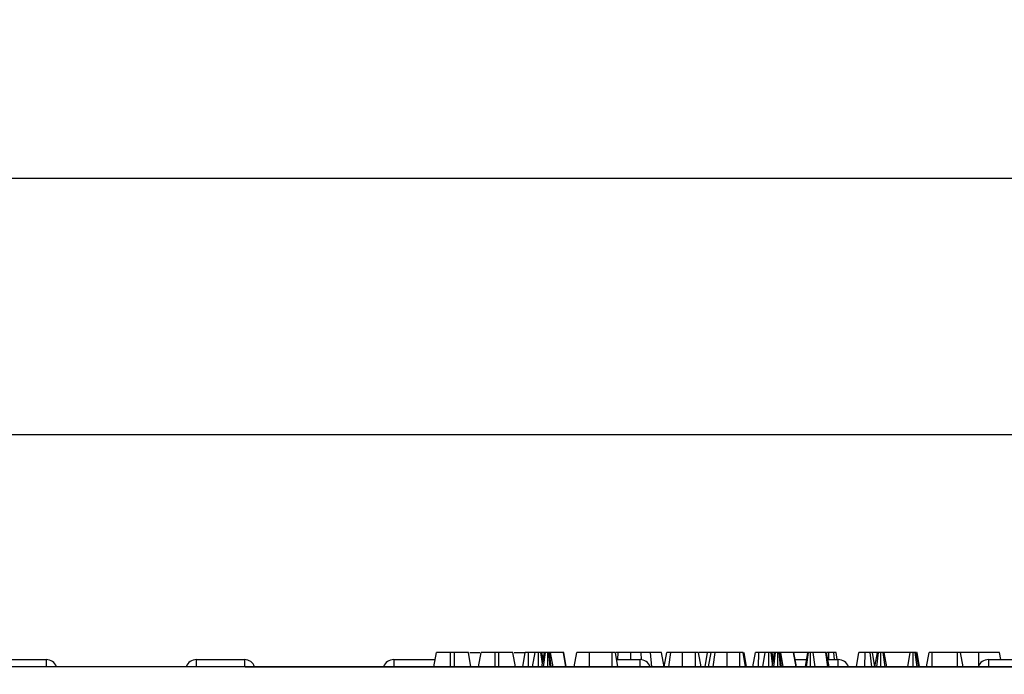
# Model space of a CAD drawing. Units: millimetres. Extents: x 3 to 419, y -29 to 291.
# Drawn here: x 146 to 174, y 236 to 254 of the extents above; entities that cross this region are included whole.
import ezdxf

# ---------------------------------------------------------------- set-up
doc = ezdxf.new("R2010")
doc.units = ezdxf.units.MM
doc.layers.add('FORMAT', color=7, linetype='Continuous')
doc.styles.add('SLDTEXTSTYLE1', font='TXT', dxfattribs={"width": 0.7})
doc.dimstyles.new('SLDDIMSTYLE0', dxfattribs={"dimtxt": 3.393075, "dimasz": 5, "dimexe": 0, "dimexo": 0.0625, "dimgap": 0.848269, "dimtad": 2, "dimdec": 4, "dimlfac": 5, "dimrnd": 1e-09, "dimzin": 12, "dimdsep": 46, "dimtxsty": 'SLDTEXTSTYLE1', "dimsah": 1, "dimcen": 0.09, "dimadec": 0, "dimazin": 3, "dimtfac": 1, "dimtdec": 4, "dimtofl": 0, "dimtmove": 0, "dimatfit": 3, "dimfxl": 0, "dimfrac": 2, "dimtolj": 1, "dimtzin": 12, "dimarcsym": 0})

# ---------------------------------------------------------------- blocks, each defined once
blk = doc.blocks.new('_D')
at = {"layer": 'FORMAT'}
for p, q in [((32.422, 228.155), (32.422, 243.602)), ((232.422, 232.314), (232.422, 243.602)), ((232.422, 242.602), (32.422, 242.602))]:
    blk.add_line(p, q, dxfattribs=at)
for points in [[(32.422, 242.602), (37.422, 242.162), (37.422, 243.042)], [(232.422, 242.602), (227.422, 243.042), (227.422, 242.162)]]:
    blk.add_solid(points, dxfattribs=at)
at = {"layer": 'FORMAT', "attachment_point": 1, "style": 'SLDTEXTSTYLE1'}
for s, insert, char_height in [('%%p', (134.911, 246.976), 3.3931), ('1000', (126.946, 246.976), 3.3931), ('2', (138.018, 246.976), 3.393)]:
    blk.add_mtext(s, dxfattribs=dict(at, insert=insert, char_height=char_height))
blk = doc.blocks.new('_D_1')
at = {"layer": 'FORMAT'}
for p, q in [((32.422, 225.671), (32.422, 250.77)), ((237.222, 227.93), (237.222, 250.77)), ((32.422, 249.77), (237.222, 249.77))]:
    blk.add_line(p, q, dxfattribs=at)
for points in [[(32.422, 249.77), (37.422, 249.33), (37.422, 250.21)], [(237.222, 249.77), (232.222, 250.21), (232.222, 249.33)]]:
    blk.add_solid(points, dxfattribs=at)
at = {"layer": 'FORMAT', "insert": (125.562, 254.144), "char_height": 3.3931, "attachment_point": 1, "style": 'SLDTEXTSTYLE1'}
blk.add_mtext('1024', dxfattribs=at)

msp = doc.modelspace()

# ---------------------------------------------------------------- linework, layer by layer
at = {"color": 7, "linetype": 'Continuous', "lineweight": 25}
for p, q in [((157.946415, 236.114208), (158.016946, 236.514208)), ((158.408117, 236.114208), (158.40926, 236.514208)), ((158.516523, 236.514208), (158.40926, 236.514208)), ((158.517527, 236.114208), (158.516523, 236.514208)), ((158.979368, 236.114208), (158.908838, 236.514208)), ((158.94384, 236.514208), (159.230903, 236.514208)), ((159.189658, 236.114208), (159.260189, 236.514208)), ((159.65136, 236.114208), (159.652503, 236.514208)), ((159.759767, 236.514208), (159.652503, 236.514208)), ((159.760771, 236.114208), (159.759767, 236.514208)), ((160.222612, 236.114208), (160.152081, 236.514208)), ((160.187083, 236.514208), (160.488969, 236.514208)), ((160.42598, 236.114208), (160.496675, 236.514208)), ((160.587084, 236.114208), (160.589159, 236.514208)), ((160.773702, 236.514208), (160.589159, 236.514208)), ((160.703172, 236.114208), (160.773702, 236.514208)), ((160.868065, 236.114208), (160.868297, 236.514208)), ((160.975931, 236.193899), (160.934598, 236.514208)), ((160.961839, 236.114208), (161.032571, 236.514208)), ((160.997682, 236.316904), (160.962892, 236.514208)), ((161.025289, 236.514208), (160.962892, 236.514208)), ((161.009737, 236.114208), (161.060442, 236.514208)), ((161.125878, 236.114208), (161.125476, 236.514208)), ((161.193343, 236.114208), (161.160104, 236.514208)), ((161.176574, 236.514208), (161.160104, 236.514208)), ((161.222947, 236.114208), (161.176574, 236.514208)), ((161.27468, 236.114208), (161.206979, 236.514208)), ((161.564243, 236.514208), (161.206979, 236.514208)), ((161.632839, 236.114208), (161.564243, 236.514208)), ((161.569311, 236.514208), (161.564243, 236.514208)), ((161.639033, 236.114208), (161.569311, 236.514208)), ((161.571844, 236.514208), (161.569311, 236.514208)), ((161.642436, 236.114208), (161.571844, 236.514208)), ((161.865334, 236.114208), (161.935865, 236.514208)), ((162.295259, 236.114208), (162.296084, 236.514208)), ((162.926996, 236.514208), (162.296084, 236.514208)), ((162.928516, 236.114208), (162.926996, 236.514208)), ((163.087476, 236.114208), (163.016946, 236.514208)), ((163.095662, 236.514208), (163.03487, 236.514208)), ((163.084034, 236.314208), (163.095662, 236.514208)), ((163.445481, 236.314208), (163.445662, 236.514208)), ((163.745731, 236.308431), (163.735358, 236.514208)), ((164.032817, 236.114208), (163.998449, 236.514208)), ((164.379101, 236.115907), (164.308838, 236.514208)), ((164.378801, 236.114208), (164.449378, 236.514208)), ((164.506894, 236.114208), (164.561709, 236.514208)), ((164.894217, 236.114208), (164.895324, 236.514208)), ((165.252165, 236.514208), (164.895324, 236.514208)), ((165.253847, 236.114208), (165.252165, 236.514208)), ((165.411864, 236.114208), (165.34127, 236.514208)), ((165.412033, 236.114208), (165.34127, 236.514208)), ((165.59154, 236.514208), (165.354551, 236.514208)), ((165.521009, 236.114208), (165.59154, 236.514208)), ((165.622045, 236.114208), (165.692621, 236.514208)), ((165.750137, 236.114208), (165.804952, 236.514208)), ((166.13746, 236.114208), (166.138567, 236.514208)), ((166.495409, 236.514208), (166.138567, 236.514208)), ((166.49709, 236.114208), (166.495409, 236.514208)), ((166.655107, 236.114208), (166.584513, 236.514208)), ((166.655276, 236.114208), (166.584513, 236.514208)), ((166.683895, 236.114208), (166.613162, 236.514208)), ((166.858412, 236.114208), (166.929108, 236.514208)), ((167.019516, 236.114208), (167.021591, 236.514208)), ((167.206135, 236.514208), (167.021591, 236.514208)), ((167.135604, 236.114208), (167.206135, 236.514208)), ((167.300497, 236.114208), (167.300729, 236.514208)), ((167.408363, 236.193899), (167.36703, 236.514208)), ((167.394271, 236.114208), (167.465003, 236.514208)), ((167.430114, 236.316904), (167.395324, 236.514208)), ((167.457722, 236.514208), (167.395324, 236.514208)), ((167.442169, 236.114208), (167.492875, 236.514208)), ((167.55831, 236.114208), (167.557909, 236.514208)), ((167.625776, 236.114208), (167.592537, 236.514208)), ((167.609007, 236.514208), (167.592537, 236.514208)), ((167.655379, 236.114208), (167.609007, 236.514208)), ((167.707113, 236.114208), (167.639412, 236.514208)), ((167.996675, 236.514208), (167.639412, 236.514208)), ((168.065272, 236.114208), (167.996675, 236.514208)), ((168.001743, 236.514208), (167.996675, 236.514208)), ((168.071466, 236.114208), (168.001743, 236.514208)), ((168.004277, 236.514208), (168.001743, 236.514208)), ((168.38804, 236.514208), (168.004277, 236.514208)), ((168.074868, 236.114208), (168.004277, 236.514208)), ((168.324793, 236.114208), (168.395324, 236.514208)), ((168.360473, 236.114208), (168.416439, 236.514208)), ((168.46552, 236.114208), (168.46627, 236.514208)), ((168.595685, 236.114208), (168.543973, 236.514208)), ((168.893213, 236.514208), (168.543973, 236.514208)), ((168.949026, 236.114208), (168.893213, 236.514208)), ((168.990124, 236.114208), (168.919395, 236.514208)), ((168.97779, 236.514208), (168.933348, 236.514208)), ((168.977078, 236.314208), (168.97779, 236.514208)), ((169.143, 236.314208), (169.119091, 236.514208)), ((169.217842, 236.314208), (169.182351, 236.514208)), ((169.75128, 236.114208), (169.821811, 236.514208)), ((169.991577, 236.114208), (169.992081, 236.514208)), ((170.187411, 236.114208), (170.139294, 236.514208)), ((170.27072, 236.114208), (170.200189, 236.514208)), ((170.335863, 236.514208), (170.200189, 236.514208)), ((170.270739, 236.114208), (170.34127, 236.514208)), ((170.323453, 236.114208), (170.369564, 236.514208)), ((170.434516, 236.114208), (170.435865, 236.514208)), ((170.553936, 236.114208), (170.502165, 236.514208)), ((170.60099, 236.114208), (170.530459, 236.514208)), ((171.253854, 236.514208), (170.530459, 236.514208)), ((171.191665, 236.114208), (171.253854, 236.514208)), ((171.337057, 236.114208), (171.338314, 236.514208)), ((171.451633, 236.114208), (171.397013, 236.514208)), ((171.492882, 236.114208), (171.422351, 236.514208)), ((171.519368, 236.114208), (171.448838, 236.514208)), ((171.711457, 236.114208), (171.782148, 236.514208)), ((171.868115, 236.114208), (171.870409, 236.514208)), ((172.577334, 236.514208), (171.870409, 236.514208)), ((172.578891, 236.114208), (172.577334, 236.514208)), ((172.736125, 236.114208), (172.665594, 236.514208)), ((173.173179, 236.514208), (172.671981, 236.514208)), ((173.174128, 236.144572), (173.173179, 236.514208)), ((173.788427, 236.314208), (173.753162, 236.514208)), ((232.322351, 236.114208), (32.522351, 236.114208)), ((145.76599, 236.314208), (147.111205, 236.314208)), ((151.30599, 236.314208), (152.651205, 236.314208)), ((152.672228, 236.114208), (212.172474, 236.114208)), ((156.819744, 236.314208), (157.98168, 236.314208)), ((163.052211, 236.314208), (163.704959, 236.314208)), ((167.298185, 236.114208), (167.299297, 236.123384)), ((168.039573, 236.314208), (168.360059, 236.314208)), ((168.954759, 236.314208), (169.244959, 236.314208)), ((173.439744, 236.314208), (174.382825, 236.314208))]:
    msp.add_line(p, q, dxfattribs=at)
at = {"color": 1, "linetype": 'Continuous', "lineweight": 25}
for p, q in [((147.111205, 236.314208), (147.111205, 236.114208)), ((151.30599, 236.114208), (151.30599, 236.314208)), ((152.651205, 236.314208), (152.651205, 236.114208)), ((156.819744, 236.314208), (156.819744, 236.114208)), ((163.704959, 236.114208), (163.704959, 236.314208)), ((169.244959, 236.114208), (169.244959, 236.314208)), ((173.439744, 236.314208), (173.439744, 236.114208))]:
    msp.add_line(p, q, dxfattribs=at)
at = {"color": 7, "linetype": 'Continuous', "lineweight": 25}
for centre, start, end in [((147.111205, 236.014208), 19.4712206, 90), ((151.30599, 236.014208), 90, 160.5287794), ((152.651205, 236.014208), 19.4712206, 90), ((156.819744, 236.014208), 90, 160.5287794), ((163.704959, 236.014208), 19.4712206, 90), ((169.244959, 236.014208), 19.4712206, 90), ((173.439744, 236.014208), 90, 160.5287794)]:
    msp.add_arc(centre, 0.3, start, end, dxfattribs=at)
for points, knots in [([(158.40926, 236.514208), (158.36645, 236.514208), (158.280571, 236.514208), (158.160522, 236.514208), (158.065283, 236.514208), (158.020961, 236.514208), (158.017971, 236.514208), (158.016946, 236.514208)], [0, 0, 0, 0, 0.195469819, 0.392119672, 0.638153624, 0.875919033, 1, 1, 1, 1]), ([(158.908838, 236.514208), (158.901913, 236.514208), (158.88883, 236.514208), (158.792913, 236.514208), (158.681178, 236.514208), (158.584144, 236.514208), (158.528922, 236.514208), (158.516523, 236.514208)], [0, 0, 0, 0, 0.29042624, 0.548654146, 0.745060074, 0.942761163, 1, 1, 1, 1]), ([(159.652503, 236.514208), (159.609693, 236.514208), (159.523815, 236.514208), (159.403766, 236.514208), (159.308526, 236.514208), (159.264205, 236.514208), (159.261214, 236.514208), (159.260189, 236.514208)], [0, 0, 0, 0, 0.1954698194, 0.3921196716, 0.6381536238, 0.8759190328, 1, 1, 1, 1]), ([(160.152081, 236.514208), (160.145156, 236.514208), (160.132074, 236.514208), (160.036157, 236.514208), (159.924421, 236.514208), (159.827387, 236.514208), (159.772165, 236.514208), (159.759767, 236.514208)], [0, 0, 0, 0, 0.2904262405, 0.5486541458, 0.7450600741, 0.9427611626, 1, 1, 1, 1]), ([(160.589159, 236.514208), (160.579049, 236.514208), (160.558764, 236.514208), (160.529716, 236.514208), (160.50685, 236.514208), (160.49761, 236.514208), (160.496858, 236.514208), (160.496675, 236.514208)], [0, 0, 0, 0, 0.192184171, 0.385609153, 0.65600214, 0.916568765, 1, 1, 1, 1]), ([(160.868297, 236.514208), (160.856417, 236.514208), (160.832573, 236.514208), (160.803759, 236.514208), (160.784264, 236.514208), (160.774728, 236.514208), (160.774046, 236.514208), (160.773702, 236.514208)], [0, 0, 0, 0, 0.2283817245, 0.4583962861, 0.63817401, 0.8175411099, 1, 1, 1, 1]), ([(160.934598, 236.514208), (160.925567, 236.514208), (160.907371, 236.514208), (160.882502, 236.514208), (160.86965, 236.514208), (160.868297, 236.514208)], [0, 0, 0, 0, 0.46852044, 0.944034438, 1, 1, 1, 1]), ([(160.962892, 236.514208), (160.961646, 236.514208), (160.959711, 236.514208), (160.947421, 236.514208), (160.93891, 236.514208), (160.934598, 236.514208)], [0, 0, 0, 0, 0.4711712144, 0.7320990973, 1, 1, 1, 1]), ([(161.060442, 236.514208), (161.052676, 236.514208), (161.03704, 236.514208), (161.033232, 236.514208), (161.03265, 236.514208), (161.032571, 236.514208)], [0, 0, 0, 0, 0.460008785, 0.926153345, 1, 1, 1, 1]), ([(161.125476, 236.514208), (161.114212, 236.514208), (161.091533, 236.514208), (161.071033, 236.514208), (161.061755, 236.514208), (161.060442, 236.514208)], [0, 0, 0, 0, 0.45864483, 0.923428785, 1, 1, 1, 1]), ([(161.160104, 236.514208), (161.154751, 236.514208), (161.146606, 236.514208), (161.134684, 236.514208), (161.128558, 236.514208), (161.125476, 236.514208)], [0, 0, 0, 0, 0.487853899, 0.742327479, 1, 1, 1, 1]), ([(161.206979, 236.514208), (161.203786, 236.514208), (161.198922, 236.514208), (161.186983, 236.514208), (161.180059, 236.514208), (161.176574, 236.514208)], [0, 0, 0, 0, 0.486968237, 0.741757726, 1, 1, 1, 1]), ([(162.296084, 236.514208), (162.257649, 236.514208), (162.180475, 236.514208), (162.07107, 236.514208), (161.983113, 236.514208), (161.940484, 236.514208), (161.937062, 236.514208), (161.935865, 236.514208)], [0, 0, 0, 0, 0.1919210911, 0.3853623402, 0.6278198967, 0.869824398, 1, 1, 1, 1]), ([(163.016946, 236.514208), (163.01618, 236.514208), (163.015006, 236.514208), (163.000867, 236.514208), (162.985249, 236.514208), (162.962155, 236.514208), (162.941959, 236.514208), (162.928857, 236.514208), (162.926996, 236.514208)], [0, 0, 0, 0, 0.307272538, 0.471342662, 0.607799765, 0.744050804, 0.963657566, 1, 1, 1, 1]), ([(163.445662, 236.514208), (163.412781, 236.514208), (163.34698, 236.514208), (163.228661, 236.514208), (163.146437, 236.514208), (163.095662, 236.514208)], [0, 0, 0, 0, 0.276420431, 0.553178133, 1, 1, 1, 1]), ([(163.735358, 236.514208), (163.708664, 236.514208), (163.655264, 236.514208), (163.558854, 236.514208), (163.488514, 236.514208), (163.445662, 236.514208)], [0, 0, 0, 0, 0.280881667, 0.561903618, 1, 1, 1, 1]), ([(163.998449, 236.514208), (163.975462, 236.514208), (163.929486, 236.514208), (163.84181, 236.514208), (163.776575, 236.514208), (163.735358, 236.514208)], [0, 0, 0, 0, 0.269086883, 0.538191263, 1, 1, 1, 1]), ([(164.308838, 236.514208), (164.30173, 236.514208), (164.289348, 236.514208), (164.196733, 236.514208), (164.08708, 236.514208), (164.016845, 236.514208), (163.998449, 236.514208)], [0, 0, 0, 0, 0.363526185, 0.633285402, 0.903948337, 1, 1, 1, 1]), ([(164.561709, 236.514208), (164.540072, 236.514208), (164.487472, 236.514208), (164.453975, 236.514208), (164.450574, 236.514208), (164.449378, 236.514208)], [0, 0, 0, 0, 0.3118537955, 0.7580954395, 1, 1, 1, 1]), ([(164.895324, 236.514208), (164.863885, 236.514208), (164.787385, 236.514208), (164.664265, 236.514208), (164.596936, 236.514208), (164.561709, 236.514208)], [0, 0, 0, 0, 0.249629284, 0.607412062, 1, 1, 1, 1]), ([(165.34127, 236.514208), (165.338666, 236.514208), (165.334504, 236.514208), (165.311867, 236.514208), (165.289413, 236.514208), (165.268656, 236.514208), (165.25612, 236.514208), (165.252165, 236.514208)], [0, 0, 0, 0, 0.369724337, 0.590976875, 0.756687913, 0.923245465, 1, 1, 1, 1]), ([(165.692621, 236.514208), (165.673002, 236.514208), (165.639387, 236.514208), (165.604859, 236.514208), (165.592443, 236.514208), (165.591751, 236.514208), (165.59154, 236.514208)], [0, 0, 0, 0, 0.32118571, 0.550311369, 0.863158865, 1, 1, 1, 1]), ([(165.804952, 236.514208), (165.783315, 236.514208), (165.730716, 236.514208), (165.697219, 236.514208), (165.693817, 236.514208), (165.692621, 236.514208)], [0, 0, 0, 0, 0.3118537956, 0.7580954396, 1, 1, 1, 1]), ([(166.138567, 236.514208), (166.107128, 236.514208), (166.030628, 236.514208), (165.907508, 236.514208), (165.840179, 236.514208), (165.804952, 236.514208)], [0, 0, 0, 0, 0.249629284, 0.607412062, 1, 1, 1, 1]), ([(166.584513, 236.514208), (166.581909, 236.514208), (166.577747, 236.514208), (166.55511, 236.514208), (166.532656, 236.514208), (166.511899, 236.514208), (166.499363, 236.514208), (166.495409, 236.514208)], [0, 0, 0, 0, 0.369724337, 0.590976875, 0.756687913, 0.923245465, 1, 1, 1, 1]), ([(167.021591, 236.514208), (167.011481, 236.514208), (166.991196, 236.514208), (166.962149, 236.514208), (166.939283, 236.514208), (166.930042, 236.514208), (166.92929, 236.514208), (166.929108, 236.514208)], [0, 0, 0, 0, 0.192184171, 0.385609153, 0.65600214, 0.916568765, 1, 1, 1, 1]), ([(167.300729, 236.514208), (167.28885, 236.514208), (167.265006, 236.514208), (167.236192, 236.514208), (167.216696, 236.514208), (167.207161, 236.514208), (167.206479, 236.514208), (167.206135, 236.514208)], [0, 0, 0, 0, 0.228381725, 0.458396286, 0.63817401, 0.81754111, 1, 1, 1, 1]), ([(167.36703, 236.514208), (167.358, 236.514208), (167.339804, 236.514208), (167.314934, 236.514208), (167.302083, 236.514208), (167.300729, 236.514208)], [0, 0, 0, 0, 0.46852044, 0.944034438, 1, 1, 1, 1]), ([(167.395324, 236.514208), (167.394079, 236.514208), (167.392143, 236.514208), (167.379854, 236.514208), (167.371342, 236.514208), (167.36703, 236.514208)], [0, 0, 0, 0, 0.471171214, 0.732099097, 1, 1, 1, 1]), ([(167.492875, 236.514208), (167.485109, 236.514208), (167.469473, 236.514208), (167.465664, 236.514208), (167.465083, 236.514208), (167.465003, 236.514208)], [0, 0, 0, 0, 0.460008785, 0.926153345, 1, 1, 1, 1]), ([(167.557909, 236.514208), (167.546644, 236.514208), (167.523965, 236.514208), (167.503465, 236.514208), (167.494187, 236.514208), (167.492875, 236.514208)], [0, 0, 0, 0, 0.45864483, 0.923428785, 1, 1, 1, 1]), ([(167.592537, 236.514208), (167.587184, 236.514208), (167.579039, 236.514208), (167.567116, 236.514208), (167.56099, 236.514208), (167.557909, 236.514208)], [0, 0, 0, 0, 0.487853899, 0.742327479, 1, 1, 1, 1]), ([(167.639412, 236.514208), (167.636219, 236.514208), (167.631355, 236.514208), (167.619416, 236.514208), (167.612492, 236.514208), (167.609007, 236.514208)], [0, 0, 0, 0, 0.486968237, 0.741757726, 1, 1, 1, 1]), ([(168.416439, 236.514208), (168.409957, 236.514208), (168.399949, 236.514208), (168.396007, 236.514208), (168.395553, 236.514208), (168.395324, 236.514208)], [0, 0, 0, 0, 0.4772163742, 0.7367751005, 1, 1, 1, 1]), ([(168.46627, 236.514208), (168.460865, 236.514208), (168.446589, 236.514208), (168.430682, 236.514208), (168.420403, 236.514208), (168.416439, 236.514208)], [0, 0, 0, 0, 0.272358132, 0.7193498, 1, 1, 1, 1]), ([(168.543973, 236.514208), (168.533871, 236.514208), (168.518301, 236.514208), (168.491347, 236.514208), (168.474896, 236.514208), (168.46627, 236.514208)], [0, 0, 0, 0, 0.467674166, 0.720888016, 1, 1, 1, 1]), ([(168.919395, 236.514208), (168.917942, 236.514208), (168.915709, 236.514208), (168.904137, 236.514208), (168.896878, 236.514208), (168.893213, 236.514208)], [0, 0, 0, 0, 0.479942181, 0.737393956, 1, 1, 1, 1]), ([(169.119091, 236.514208), (169.0995, 236.514208), (169.060229, 236.514208), (169.00805, 236.514208), (168.981069, 236.514208), (168.97779, 236.514208)], [0, 0, 0, 0, 0.4665118942, 0.9351623535, 1, 1, 1, 1]), ([(169.182351, 236.514208), (169.179559, 236.514208), (169.173259, 236.514208), (169.142304, 236.514208), (169.122507, 236.514208), (169.119091, 236.514208)], [0, 0, 0, 0, 0.396997754, 0.895935423, 1, 1, 1, 1]), ([(169.992081, 236.514208), (169.969478, 236.514208), (169.924017, 236.514208), (169.870728, 236.514208), (169.835175, 236.514208), (169.822896, 236.514208), (169.822079, 236.514208), (169.821811, 236.514208)], [0, 0, 0, 0, 0.2457550838, 0.4942880027, 0.6616921994, 0.8889091995, 1, 1, 1, 1]), ([(170.139294, 236.514208), (170.124771, 236.514208), (170.089708, 236.514208), (170.036201, 236.514208), (170.001787, 236.514208), (169.992081, 236.514208)], [0, 0, 0, 0, 0.336710972, 0.812913235, 1, 1, 1, 1]), ([(170.200189, 236.514208), (170.198193, 236.514208), (170.193722, 236.514208), (170.165354, 236.514208), (170.144691, 236.514208), (170.139294, 236.514208)], [0, 0, 0, 0, 0.373376032, 0.836334607, 1, 1, 1, 1]), ([(170.369564, 236.514208), (170.364236, 236.514208), (170.351916, 236.514208), (170.34252, 236.514208), (170.341676, 236.514208), (170.34127, 236.514208)], [0, 0, 0, 0, 0.283579537, 0.655752937, 1, 1, 1, 1]), ([(170.435865, 236.514208), (170.424365, 236.514208), (170.406646, 236.514208), (170.385058, 236.514208), (170.374771, 236.514208), (170.369564, 236.514208)], [0, 0, 0, 0, 0.477298745, 0.735438808, 1, 1, 1, 1]), ([(170.502165, 236.514208), (170.493099, 236.514208), (170.474883, 236.514208), (170.450145, 236.514208), (170.437312, 236.514208), (170.435865, 236.514208)], [0, 0, 0, 0, 0.467793796, 0.939964306, 1, 1, 1, 1]), ([(170.530459, 236.514208), (170.529214, 236.514208), (170.527278, 236.514208), (170.514989, 236.514208), (170.506477, 236.514208), (170.502165, 236.514208)], [0, 0, 0, 0, 0.471171214, 0.732099097, 1, 1, 1, 1]), ([(171.338314, 236.514208), (171.328093, 236.514208), (171.3075, 236.514208), (171.278839, 236.514208), (171.263578, 236.514208), (171.255319, 236.514208), (171.253854, 236.514208)], [0, 0, 0, 0, 0.273401175, 0.550819454, 0.92032497, 1, 1, 1, 1]), ([(171.397013, 236.514208), (171.39129, 236.514208), (171.379788, 236.514208), (171.358214, 236.514208), (171.344043, 236.514208), (171.338314, 236.514208)], [0, 0, 0, 0, 0.371025855, 0.745718017, 1, 1, 1, 1]), ([(171.422351, 236.514208), (171.421642, 236.514208), (171.420552, 236.514208), (171.410897, 236.514208), (171.401725, 236.514208), (171.397013, 236.514208)], [0, 0, 0, 0, 0.4743984586, 0.729966791, 1, 1, 1, 1]), ([(171.448838, 236.514208), (171.448215, 236.514208), (171.447554, 236.514208), (171.438767, 236.514208), (171.438268, 236.514208)], [0, 0, 0, 0, 0.943138032, 1, 1, 1, 1]), ([(171.870409, 236.514208), (171.860965, 236.514208), (171.841994, 236.514208), (171.814033, 236.514208), (171.791741, 236.514208), (171.783218, 236.514208), (171.782357, 236.514208), (171.782148, 236.514208)], [0, 0, 0, 0, 0.182837277, 0.36730414, 0.647507109, 0.914526355, 1, 1, 1, 1]), ([(172.665594, 236.514208), (172.664966, 236.514208), (172.663923, 236.514208), (172.652306, 236.514208), (172.636504, 236.514208), (172.614124, 236.514208), (172.593495, 236.514208), (172.580188, 236.514208), (172.577334, 236.514208)], [0, 0, 0, 0, 0.271854061, 0.451823824, 0.59482915, 0.737756325, 0.943760366, 1, 1, 1, 1]), ([(173.753162, 236.514208), (173.743382, 236.514208), (173.725278, 236.514208), (173.593193, 236.514208), (173.428536, 236.514208), (173.274968, 236.514208), (173.19309, 236.514208), (173.173179, 236.514208)], [0, 0, 0, 0, 0.267633391, 0.495461259, 0.731410322, 0.934686285, 1, 1, 1, 1])]:
    msp.add_open_spline(points, degree=3, knots=knots, dxfattribs=at)

# ---------------------------------------------------------------- dimensions: what is measured, and where the dimension line sits
at = {"layer": 'FORMAT'}
dim = msp.add_linear_dim(base=(237.222351, 249.770378), p1=(32.422351, 225.670575), p2=(237.222351, 227.929644), dimstyle='SLDDIMSTYLE0', dxfattribs=at)
dim.commit()
dim.dimension.update_dxf_attribs({"geometry": '_D_1', "text_midpoint": (129.544493, 249.770378), "dimtype": 160})
dim = msp.add_linear_dim(base=(32.422351, 242.601663), p1=(232.422351, 232.314208), p2=(32.422351, 228.154731), text='<>%%p2', dimstyle='SLDDIMSTYLE0', dxfattribs=at)
dim.commit()
dim.dimension.update_dxf_attribs({"geometry": '_D', "text_midpoint": (133.568575, 242.601663), "dimtype": 160})

doc.saveas('drawing.dxf')
